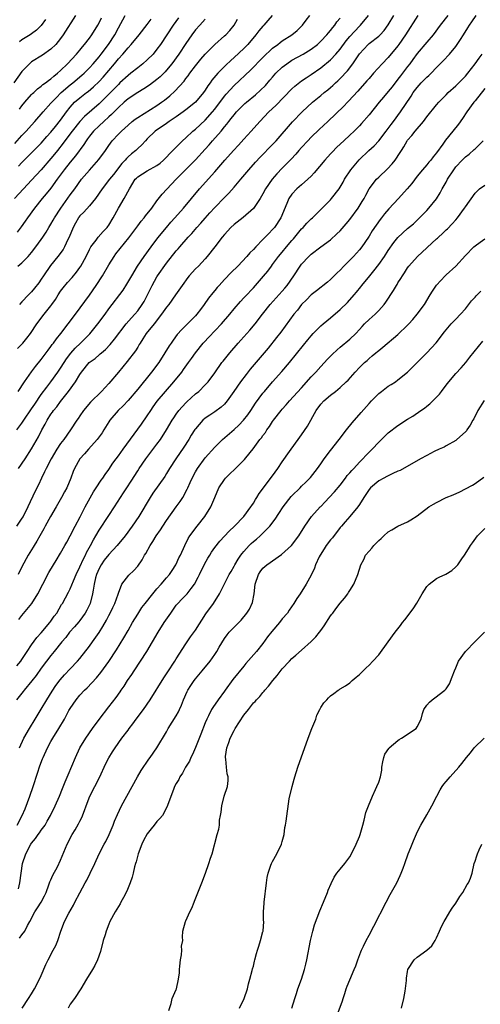
# Model space of a CAD drawing. Units: inches. Extents: x 2562000 to 2565000, y 1505040 to 1506000.
# Drawn here: x 2564221 to 2564316, y 1505186 to 1505390 of the extents above; entities that cross this region are included whole.
import ezdxf

# ---------------------------------------------------------------- set-up
doc = ezdxf.new("R2010")
doc.units = ezdxf.units.IN
doc.header["$MEASUREMENT"] = 0
doc.layers.add('LD25621503_2ft', color=83, linetype='Continuous')

msp = doc.modelspace()

# ---------------------------------------------------------------- linework, layer by layer
at = {"layer": 'LD25621503_2ft'}
for points, elevation in [([(2564232.12, 1505391), (2564229.55, 1505387), (2564229, 1505386.24), (2564228, 1505385), (2564227, 1505384.01), (2564225.23, 1505382.77), (2564223, 1505381.39), (2564222.53, 1505381), (2564221, 1505379.4), (2564219.3, 1505377)], 10770), ([(2564253.47, 1505390.53), (2564252.39, 1505389), (2564249.71, 1505385), (2564249, 1505383.99), (2564248.18, 1505383), (2564247, 1505381.78), (2564246.1, 1505381), (2564245, 1505380.16), (2564243.59, 1505379), (2564243, 1505378.56), (2564241.33, 1505377), (2564241, 1505376.71), (2564239.34, 1505375), (2564238.18, 1505373.82), (2564237, 1505372.69), (2564233.97, 1505370.03), (2564233, 1505368.97), (2564231.38, 1505367), (2564229.86, 1505365), (2564229.51, 1505364.49), (2564228.34, 1505363), (2564227.77, 1505362.23), (2564227, 1505361.3), (2564225, 1505358.96), (2564223, 1505356.8), (2564221.28, 1505355), (2564219.41, 1505353)], 10778), ([(2564219.53, 1505364.47), (2564221, 1505366.11), (2564221.87, 1505367), (2564223, 1505368.27), (2564223.68, 1505369), (2564225.39, 1505371), (2564227, 1505372.78), (2564227.18, 1505373), (2564228.06, 1505373.94), (2564229.15, 1505375), (2564231, 1505376.58), (2564231.54, 1505377), (2564233.41, 1505378.59), (2564233.87, 1505379), (2564234.43, 1505379.57), (2564235, 1505380.13), (2564235.79, 1505381), (2564237, 1505382.42), (2564237.45, 1505383), (2564238.93, 1505385), (2564240.23, 1505387), (2564241, 1505388.45), (2564242.43, 1505391)], 10774), ([(2564303.13, 1505391), (2564300.6, 1505387), (2564299.2, 1505385), (2564299, 1505384.73), (2564297, 1505382.31), (2564295.73, 1505381), (2564293.96, 1505379), (2564293, 1505377.95), (2564292.57, 1505377.43), (2564290.69, 1505375.31), (2564288.77, 1505373.23), (2564288.53, 1505373), (2564287.8, 1505372.2), (2564284.48, 1505369), (2564282.66, 1505367.34), (2564281, 1505365.75), (2564280.27, 1505365), (2564279, 1505363.62), (2564278.45, 1505363), (2564277.8, 1505362.2), (2564276.83, 1505361.17), (2564275, 1505359.33), (2564273.85, 1505358.15), (2564272.87, 1505357), (2564271.51, 1505355), (2564271, 1505353.99), (2564270.41, 1505353), (2564269.05, 1505350.95), (2564266.9, 1505349.1), (2564265, 1505347.61), (2564264.35, 1505347), (2564263, 1505345.54), (2564262.55, 1505345), (2564261, 1505342.99), (2564259.44, 1505341), (2564259, 1505340.5), (2564257.59, 1505339), (2564257, 1505338.4), (2564255.71, 1505337), (2564255.39, 1505336.61), (2564254.2, 1505335), (2564252.87, 1505333), (2564251.43, 1505331), (2564251, 1505330.49), (2564249.97, 1505329), (2564248.42, 1505327), (2564246.79, 1505325), (2564246.1, 1505323.9), (2564245.49, 1505323), (2564245.31, 1505322.69), (2564245, 1505322.2), (2564244.56, 1505321.44), (2564242.83, 1505319.17), (2564241, 1505316.97), (2564239, 1505314.6), (2564237.52, 1505313), (2564235.22, 1505310.78), (2564233.73, 1505309), (2564233, 1505307.93), (2564232.64, 1505307.36), (2564232.37, 1505307), (2564231.06, 1505305), (2564229.65, 1505303), (2564229, 1505302.15), (2564228.26, 1505301), (2564227.06, 1505299), (2564226, 1505297), (2564225.7, 1505296.3), (2564225.06, 1505295), (2564224.43, 1505293.57), (2564223.74, 1505292.26), (2564222.19, 1505289), (2564221.21, 1505287), (2564221, 1505286.66), (2564219.87, 1505285)], 10794), ([(2564219.91, 1505305), (2564221, 1505306.43), (2564221.37, 1505307), (2564223, 1505309.36), (2564223.64, 1505310.36), (2564225, 1505312.32), (2564226.13, 1505313.87), (2564227.01, 1505315), (2564228.45, 1505317), (2564229, 1505317.82), (2564229.74, 1505319), (2564230.24, 1505319.76), (2564231.1, 1505320.9), (2564232.04, 1505321.96), (2564233.13, 1505323), (2564235.05, 1505324.95), (2564236.75, 1505327), (2564238.23, 1505329), (2564239, 1505330.13), (2564241.99, 1505334.01), (2564242.77, 1505335.23), (2564243.76, 1505337), (2564244.98, 1505339), (2564246.35, 1505341), (2564247.77, 1505343), (2564249.16, 1505344.84), (2564250.95, 1505347), (2564251.91, 1505348.09), (2564252.74, 1505349), (2564254.53, 1505351), (2564257.85, 1505355), (2564261, 1505358.55), (2564263.08, 1505361), (2564264.86, 1505363), (2564265.9, 1505364.1), (2564267, 1505365.35), (2564268.52, 1505367), (2564270.32, 1505369), (2564272.24, 1505371), (2564273.67, 1505372.33), (2564277, 1505375.76), (2564277.64, 1505376.36), (2564279, 1505377.42), (2564279.93, 1505378.07), (2564281, 1505378.76), (2564283, 1505380.13), (2564285, 1505381.79), (2564286.12, 1505383), (2564287, 1505384.03), (2564288.27, 1505385.73), (2564289, 1505386.61), (2564291, 1505388.82), (2564291.2, 1505389), (2564292.91, 1505391)], 10790), ([(2564259, 1505390.21), (2564257.87, 1505389), (2564257, 1505388), (2564256.26, 1505387), (2564255, 1505385.19), (2564253.55, 1505383), (2564252.12, 1505381), (2564251, 1505379.62), (2564250.71, 1505379.29), (2564249.7, 1505378.3), (2564249, 1505377.7), (2564247.46, 1505376.54), (2564246.25, 1505375.75), (2564245, 1505375.04), (2564243, 1505373.69), (2564242.22, 1505373), (2564241, 1505371.88), (2564240.57, 1505371.43), (2564240.12, 1505371), (2564239.57, 1505370.43), (2564239, 1505369.94), (2564237.95, 1505369), (2564237, 1505368.12), (2564235.82, 1505367), (2564235, 1505365.98), (2564234.6, 1505365.4), (2564234.28, 1505365), (2564233.8, 1505364.2), (2564232.11, 1505361.89), (2564231, 1505360.57), (2564229.77, 1505359), (2564228.3, 1505357), (2564227, 1505355.19), (2564226.03, 1505353.97), (2564225.2, 1505353), (2564223.58, 1505351), (2564222.16, 1505349), (2564221.69, 1505348.31), (2564220.86, 1505347.14), (2564219.99, 1505346.01)], 10780), ([(2564220.08, 1505321.92), (2564221.14, 1505323), (2564221.98, 1505324.02), (2564222.73, 1505325), (2564224.07, 1505327), (2564225.57, 1505329), (2564227, 1505330.75), (2564227.19, 1505331), (2564227.94, 1505332.06), (2564228.5, 1505333), (2564229, 1505333.77), (2564229.52, 1505334.48), (2564230.43, 1505335.57), (2564231.38, 1505336.62), (2564232.3, 1505337.7), (2564233, 1505338.67), (2564233.21, 1505339), (2564234.28, 1505341), (2564235, 1505342.45), (2564235.31, 1505343), (2564236.36, 1505344.36), (2564236.83, 1505345), (2564237.83, 1505346.17), (2564238.65, 1505347), (2564238.81, 1505347.19), (2564239, 1505347.47), (2564239.92, 1505349), (2564241.01, 1505350.99), (2564242.21, 1505353), (2564243.31, 1505355), (2564244.51, 1505357), (2564244.74, 1505357.26), (2564245, 1505357.53), (2564247, 1505358.79), (2564249, 1505359.88), (2564249.64, 1505360.36), (2564250.37, 1505361), (2564251, 1505361.63), (2564251.65, 1505362.35), (2564252.32, 1505363), (2564252.64, 1505363.36), (2564254.31, 1505365), (2564255, 1505365.62), (2564256.46, 1505367), (2564257, 1505367.44), (2564259, 1505369.31), (2564260.52, 1505371), (2564261, 1505371.59), (2564263, 1505374.23), (2564263.35, 1505374.65), (2564265, 1505376.46), (2564268.38, 1505379.62), (2564271, 1505382.27), (2564273, 1505384.2), (2564274.05, 1505385), (2564274.57, 1505385.43), (2564275, 1505385.74), (2564277, 1505387), (2564278.09, 1505387.91), (2564279, 1505388.76), (2564279.23, 1505389), (2564279.97, 1505390.03), (2564280.7, 1505391)], 10786), ([(2564220.13, 1505339), (2564221, 1505339.68), (2564222.26, 1505341), (2564223, 1505341.84), (2564223.9, 1505343), (2564225, 1505344.51), (2564225.33, 1505345), (2564225.99, 1505346.01), (2564226.56, 1505347), (2564227, 1505347.7), (2564227.47, 1505348.53), (2564227.73, 1505349), (2564229.05, 1505351), (2564231, 1505353.77), (2564231.93, 1505355), (2564233.37, 1505357), (2564235, 1505358.93), (2564236.91, 1505361.09), (2564238.29, 1505363), (2564239, 1505364.02), (2564239.74, 1505365), (2564241, 1505366.35), (2564241.64, 1505367), (2564243, 1505368.24), (2564243.88, 1505369), (2564244.5, 1505369.5), (2564245, 1505369.86), (2564249, 1505372.32), (2564249.95, 1505373), (2564250.54, 1505373.46), (2564251.65, 1505374.35), (2564252.71, 1505375.29), (2564254.62, 1505377.38), (2564255, 1505377.9), (2564255.5, 1505378.5), (2564255.84, 1505379), (2564257, 1505380.56), (2564258.09, 1505381.91), (2564259, 1505382.99), (2564261, 1505385), (2564263, 1505386.76), (2564263.26, 1505387), (2564264.1, 1505387.9), (2564265, 1505389), (2564265.73, 1505390.27)], 10782), ([(2564309.34, 1505391), (2564307.75, 1505389), (2564306.31, 1505387), (2564305, 1505385.49), (2564303, 1505383.09), (2564302.12, 1505381.88), (2564301.46, 1505381), (2564301, 1505380.42), (2564299.51, 1505378.49), (2564299, 1505377.79), (2564297.79, 1505376.21), (2564297, 1505375.2), (2564295.97, 1505374.03), (2564295.09, 1505373), (2564293, 1505370.37), (2564291.44, 1505368.56), (2564291, 1505368.09), (2564289.91, 1505367), (2564289, 1505366.14), (2564287.74, 1505365), (2564286.33, 1505363.67), (2564285.34, 1505362.66), (2564285, 1505362.27), (2564283.81, 1505361), (2564281.64, 1505358.36), (2564281, 1505357.69), (2564280.3, 1505357), (2564279, 1505355.84), (2564277.99, 1505355), (2564277, 1505353.92), (2564276.39, 1505353), (2564275.98, 1505351.98), (2564274.68, 1505349), (2564273.37, 1505347), (2564273, 1505346.56), (2564272.22, 1505345.78), (2564271, 1505344.48), (2564269.49, 1505343), (2564269, 1505342.46), (2564268.25, 1505341.75), (2564267.62, 1505341), (2564265.75, 1505339), (2564264.37, 1505337.63), (2564263, 1505336.2), (2564261.89, 1505335), (2564261.48, 1505334.52), (2564261, 1505333.93), (2564260.56, 1505333.44), (2564259.69, 1505332.31), (2564258.78, 1505331), (2564258.01, 1505329.99), (2564257.29, 1505329), (2564257, 1505328.67), (2564255.36, 1505327), (2564254.17, 1505325.83), (2564253.22, 1505324.78), (2564252.37, 1505323.63), (2564251.94, 1505323), (2564251.55, 1505322.45), (2564250.66, 1505321), (2564249.36, 1505319), (2564247.88, 1505317), (2564245, 1505313.45), (2564243, 1505311.09), (2564242.01, 1505309.99), (2564240.96, 1505309), (2564239.2, 1505307), (2564239, 1505306.69), (2564237.98, 1505305), (2564237.6, 1505304.4), (2564236.6, 1505303), (2564234.82, 1505301), (2564233.97, 1505300.03), (2564233.01, 1505299), (2564231.9, 1505297), (2564231.63, 1505296.37), (2564231.14, 1505295), (2564230.27, 1505293), (2564229.82, 1505292.18), (2564229.2, 1505291), (2564228.08, 1505289), (2564226.93, 1505287), (2564225.84, 1505285), (2564225.55, 1505284.45), (2564224.71, 1505283), (2564224.1, 1505281.9), (2564223.51, 1505281), (2564223.33, 1505280.67), (2564222.31, 1505279), (2564221, 1505276.61), (2564220.19, 1505275)], 10796), ([(2564220.19, 1505313), (2564221.5, 1505315), (2564223, 1505317.04), (2564223.82, 1505318.18), (2564225, 1505319.6), (2564226.43, 1505321.57), (2564227, 1505322.29), (2564227.29, 1505322.71), (2564227.54, 1505323), (2564228.13, 1505323.87), (2564229.08, 1505325), (2564230.6, 1505327), (2564232.11, 1505329), (2564235, 1505332.93), (2564236.42, 1505335), (2564237.72, 1505337), (2564239, 1505339.26), (2564240.09, 1505341), (2564240.49, 1505341.51), (2564243.17, 1505344.83), (2564245, 1505347.38), (2564245.7, 1505348.3), (2564246.32, 1505349), (2564246.61, 1505349.39), (2564247.91, 1505351), (2564249, 1505352.55), (2564250.05, 1505353.95), (2564252.98, 1505357), (2564254.94, 1505359), (2564255.98, 1505360.02), (2564257, 1505361.06), (2564259, 1505363.26), (2564259.83, 1505364.17), (2564260.54, 1505365), (2564262.31, 1505367), (2564263, 1505367.86), (2564263.53, 1505368.47), (2564263.91, 1505369), (2564264.41, 1505369.59), (2564265, 1505370.4), (2564265.52, 1505371), (2564267, 1505372.5), (2564267.26, 1505372.74), (2564267.56, 1505373), (2564269.44, 1505374.56), (2564270.51, 1505375.49), (2564271.51, 1505376.49), (2564272.44, 1505377.56), (2564273, 1505378.22), (2564273.68, 1505379), (2564275, 1505380.27), (2564275.93, 1505381), (2564277, 1505381.7), (2564279.36, 1505383), (2564281, 1505384), (2564282.29, 1505385), (2564283, 1505385.67), (2564284.25, 1505387), (2564284.58, 1505387.42), (2564285, 1505387.89), (2564285.46, 1505388.54), (2564285.9, 1505389), (2564286.34, 1505389.66), (2564287, 1505390.48)], 10788), ([(2564220.29, 1505297), (2564221.66, 1505299), (2564223, 1505301.09), (2564224.41, 1505303.59), (2564225.1, 1505305), (2564225.78, 1505306.22), (2564226.19, 1505307), (2564227, 1505308.27), (2564227.32, 1505308.68), (2564227.53, 1505309), (2564228.2, 1505309.8), (2564229, 1505310.88), (2564230.64, 1505313), (2564232.1, 1505315), (2564233, 1505316.49), (2564233.36, 1505317), (2564234.97, 1505319), (2564236.15, 1505319.85), (2564237, 1505320.57), (2564237.24, 1505320.76), (2564237.49, 1505321), (2564238.31, 1505321.69), (2564239.27, 1505322.73), (2564240.18, 1505323.82), (2564242.58, 1505327), (2564243.71, 1505328.29), (2564244.39, 1505329), (2564245, 1505329.71), (2564245.95, 1505331), (2564246.33, 1505331.67), (2564247.02, 1505333), (2564247.98, 1505335), (2564249, 1505336.79), (2564249.14, 1505337), (2564251, 1505339.58), (2564253, 1505342.14), (2564253.41, 1505342.6), (2564253.74, 1505343), (2564255.45, 1505345), (2564256.21, 1505345.79), (2564257.24, 1505347), (2564258.1, 1505347.9), (2564259, 1505348.95), (2564259.98, 1505350.02), (2564261, 1505351.17), (2564263, 1505353.25), (2564263.89, 1505354.11), (2564265, 1505355.36), (2564266.4, 1505357), (2564268.07, 1505359), (2564269.44, 1505360.56), (2564270.4, 1505361.6), (2564273, 1505364.26), (2564273.7, 1505365), (2564277.09, 1505368.91), (2564279.13, 1505371), (2564281.26, 1505373), (2564283, 1505374.41), (2564283.69, 1505375), (2564284.42, 1505375.58), (2564285, 1505376.07), (2564285.5, 1505376.5), (2564286.02, 1505377), (2564286.54, 1505377.46), (2564287, 1505377.91), (2564288.5, 1505379.5), (2564289.63, 1505381), (2564291, 1505383.05), (2564292.82, 1505385), (2564293, 1505385.16), (2564295, 1505386.73), (2564295.28, 1505387), (2564296.12, 1505387.88), (2564296.97, 1505389.03), (2564298.12, 1505391)], 10792), ([(2564220.29, 1505359.71), (2564221, 1505360.51), (2564221.47, 1505361), (2564224.23, 1505363.77), (2564225, 1505364.52), (2564226.14, 1505365.86), (2564227, 1505366.78), (2564227.97, 1505367.97), (2564229, 1505369.26), (2564230.25, 1505371), (2564231, 1505371.99), (2564231.91, 1505373), (2564233, 1505373.93), (2564234.37, 1505375), (2564234.74, 1505375.26), (2564235.82, 1505376.18), (2564237, 1505377.33), (2564237.81, 1505378.19), (2564240.18, 1505381), (2564241, 1505382.03), (2564241.9, 1505383), (2564243, 1505384.32), (2564243.67, 1505385), (2564245.33, 1505387), (2564247, 1505389.15), (2564247.78, 1505390.22)], 10776), ([(2564220.36, 1505265.64), (2564221, 1505266.51), (2564223.07, 1505269), (2564224.31, 1505271), (2564225.3, 1505273), (2564226.6, 1505275.4), (2564227.56, 1505277), (2564228.09, 1505277.91), (2564229, 1505279.42), (2564229.89, 1505281), (2564230.27, 1505281.73), (2564231, 1505283), (2564232, 1505285), (2564233.04, 1505286.96), (2564234.13, 1505289), (2564235.86, 1505292.14), (2564236.39, 1505293), (2564237.42, 1505294.58), (2564237.74, 1505295), (2564238.24, 1505295.76), (2564239, 1505296.8), (2564239.88, 1505298.12), (2564240.51, 1505299), (2564241, 1505299.61), (2564242, 1505301), (2564245.82, 1505306.18), (2564247, 1505307.89), (2564247.7, 1505309), (2564248.22, 1505309.78), (2564249.04, 1505310.96), (2564250.74, 1505313), (2564252.53, 1505315), (2564254.13, 1505317), (2564254.5, 1505317.5), (2564255.55, 1505319), (2564256.16, 1505319.84), (2564256.98, 1505321.02), (2564258.62, 1505323), (2564258.8, 1505323.2), (2564259.79, 1505324.21), (2564262.38, 1505327), (2564264.09, 1505329), (2564265, 1505330.11), (2564266.33, 1505331.67), (2564267, 1505332.38), (2564267.29, 1505332.71), (2564269, 1505334.49), (2564271.13, 1505336.87), (2564272.03, 1505337.97), (2564272.76, 1505339), (2564273, 1505339.3), (2564274.24, 1505341), (2564275, 1505341.9), (2564275.89, 1505343), (2564277, 1505344.3), (2564277.33, 1505344.67), (2564279, 1505346.7), (2564279.31, 1505347), (2564280.11, 1505347.89), (2564281, 1505348.78), (2564281.26, 1505349), (2564282.13, 1505349.87), (2564283.3, 1505351), (2564285, 1505352.75), (2564285.23, 1505353), (2564286.78, 1505355), (2564287, 1505355.34), (2564287.61, 1505356.39), (2564287.94, 1505357), (2564289.2, 1505359), (2564290.94, 1505361.06), (2564292.99, 1505363), (2564294.04, 1505363.96), (2564295.01, 1505364.99), (2564296.58, 1505367), (2564297, 1505367.57), (2564297.59, 1505368.41), (2564298.06, 1505369), (2564299.53, 1505371), (2564301.73, 1505374.27), (2564302.19, 1505375), (2564303, 1505376.07), (2564303.84, 1505377), (2564305, 1505378.2), (2564305.43, 1505378.57), (2564305.87, 1505379), (2564307, 1505380.24), (2564308.41, 1505381.59), (2564309.7, 1505383), (2564311, 1505384.55), (2564312, 1505386), (2564312.58, 1505387), (2564313.53, 1505388.47), (2564313.83, 1505389), (2564314.32, 1505389.68), (2564315.21, 1505391)], 10798), ([(2564220.47, 1505371.53), (2564221, 1505372.24), (2564221.61, 1505373), (2564223, 1505374.58), (2564223.2, 1505374.8), (2564223.45, 1505375), (2564224.23, 1505375.77), (2564225, 1505376.33), (2564225.35, 1505376.65), (2564225.89, 1505377), (2564226.49, 1505377.51), (2564227, 1505377.84), (2564227.58, 1505378.42), (2564228.36, 1505379), (2564229, 1505379.57), (2564230.44, 1505381), (2564232.32, 1505383), (2564233, 1505383.81), (2564233.52, 1505384.48), (2564233.99, 1505385), (2564235, 1505386.32), (2564235.49, 1505387), (2564236.74, 1505389), (2564237, 1505389.46), (2564237.5, 1505390.5)], 10772), ([(2564272.91, 1505391), (2564272.01, 1505389.99), (2564271.19, 1505389), (2564271, 1505388.81), (2564270.16, 1505387.84), (2564269.53, 1505387), (2564267.83, 1505385), (2564267, 1505384.15), (2564265, 1505382.28), (2564264.31, 1505381.69), (2564263.29, 1505380.71), (2564261.61, 1505379), (2564260.41, 1505377.59), (2564260.02, 1505377), (2564259.58, 1505376.42), (2564259, 1505375.47), (2564258.67, 1505375), (2564257, 1505373), (2564255, 1505371.41), (2564254.44, 1505371), (2564253, 1505369.98), (2564251.56, 1505369), (2564251, 1505368.59), (2564248.66, 1505367), (2564247, 1505365.41), (2564246.59, 1505365), (2564245.84, 1505364.16), (2564245, 1505363.42), (2564244.59, 1505363), (2564243.71, 1505362.29), (2564243, 1505361.66), (2564242.67, 1505361.33), (2564242.42, 1505361), (2564241.72, 1505360.28), (2564239.98, 1505358.02), (2564239.16, 1505357), (2564237.61, 1505355), (2564236.22, 1505353), (2564235, 1505351.53), (2564233.8, 1505350.2), (2564233, 1505349.41), (2564232.82, 1505349.18), (2564232.69, 1505349), (2564232.08, 1505347.92), (2564231.59, 1505347), (2564230.78, 1505345), (2564230.54, 1505344.54), (2564229.82, 1505343), (2564229.53, 1505342.47), (2564228.44, 1505341), (2564226.9, 1505339.1), (2564225.44, 1505337), (2564225, 1505336.31), (2564224.46, 1505335.54), (2564223.6, 1505334.4), (2564223, 1505333.67), (2564222.66, 1505333.34), (2564222.36, 1505333), (2564221, 1505331.57), (2564220.48, 1505331)], 10784), ([(2564225.86, 1505390.14), (2564225, 1505388.95), (2564224.03, 1505387.97), (2564223, 1505387.21), (2564222.7, 1505387), (2564221, 1505385.96), (2564220.48, 1505385.52)], 10768), ([(2564219.96, 1505256.04), (2564220.78, 1505257), (2564221, 1505257.32), (2564222.09, 1505259), (2564223, 1505260.37), (2564224.1, 1505261.9), (2564225, 1505262.87), (2564226.78, 1505265), (2564227, 1505265.29), (2564227.69, 1505266.31), (2564228.21, 1505267), (2564229.23, 1505268.77), (2564229.38, 1505269), (2564230.65, 1505271.35), (2564231, 1505272.05), (2564231.67, 1505273.67), (2564232.24, 1505275), (2564233, 1505276.56), (2564233.74, 1505278.26), (2564234.15, 1505279), (2564234.41, 1505279.59), (2564235.21, 1505281), (2564235.82, 1505282.18), (2564236.31, 1505283), (2564237, 1505284.2), (2564239, 1505287.25), (2564240.18, 1505289), (2564241.46, 1505291), (2564242.08, 1505291.92), (2564242.75, 1505293), (2564243.64, 1505294.36), (2564245, 1505296.52), (2564245.32, 1505297), (2564246.7, 1505299), (2564249, 1505302.01), (2564249.71, 1505303), (2564250.99, 1505305), (2564252.16, 1505307), (2564252.48, 1505307.52), (2564253, 1505308.28), (2564253.52, 1505309), (2564255, 1505310.63), (2564255.18, 1505310.82), (2564257, 1505312.45), (2564257.66, 1505313), (2564259, 1505314.33), (2564259.62, 1505315), (2564261, 1505316.85), (2564262.49, 1505319), (2564262.71, 1505319.29), (2564264.09, 1505321), (2564265.85, 1505323), (2564266.4, 1505323.6), (2564268.3, 1505325.7), (2564269.38, 1505327), (2564270.91, 1505329), (2564272.5, 1505331), (2564275, 1505333.79), (2564275.56, 1505334.44), (2564276, 1505335), (2564277.39, 1505337), (2564278.74, 1505339), (2564279, 1505339.36), (2564280.5, 1505341), (2564281, 1505341.5), (2564283, 1505343), (2564285, 1505344.46), (2564286.33, 1505345.67), (2564287, 1505346.33), (2564288.25, 1505347.75), (2564289, 1505348.64), (2564290.73, 1505351), (2564291.6, 1505352.4), (2564291.96, 1505353), (2564292.32, 1505353.68), (2564293.06, 1505355), (2564294.57, 1505357), (2564295, 1505357.47), (2564296.81, 1505359.19), (2564297.78, 1505360.22), (2564298.39, 1505361), (2564299.46, 1505362.54), (2564299.73, 1505363), (2564300.24, 1505363.76), (2564300.91, 1505365), (2564301, 1505365.12), (2564301.89, 1505366.11), (2564302.55, 1505367), (2564304.28, 1505369), (2564305, 1505369.97), (2564307, 1505372.46), (2564307.47, 1505373), (2564309, 1505374.55), (2564309.43, 1505375), (2564311, 1505376.41), (2564311.62, 1505377), (2564313, 1505378.39), (2564313.52, 1505379), (2564315.05, 1505381), (2564315.85, 1505382.15), (2564316.49, 1505383)], 10800), ([(2564317, 1505375.82), (2564315, 1505373.32), (2564314.72, 1505373), (2564313.29, 1505371), (2564312.4, 1505369.6), (2564311.55, 1505368.45), (2564310.36, 1505367), (2564308.87, 1505365.13), (2564308.29, 1505364.29), (2564307, 1505362.47), (2564306.33, 1505361.67), (2564305.82, 1505361), (2564305.43, 1505360.57), (2564305, 1505360.02), (2564304.11, 1505359), (2564303, 1505357.64), (2564301.86, 1505356.14), (2564300.94, 1505355), (2564299.1, 1505353), (2564297.11, 1505350.89), (2564296.19, 1505349.81), (2564295.6, 1505349), (2564295.32, 1505348.68), (2564294.48, 1505347.52), (2564293.68, 1505346.32), (2564293, 1505345.22), (2564292.11, 1505343.89), (2564291.5, 1505343), (2564291, 1505342.36), (2564289.76, 1505341), (2564289, 1505340.21), (2564287.78, 1505339), (2564287, 1505338.16), (2564286.41, 1505337.59), (2564285, 1505336.18), (2564284.35, 1505335.65), (2564282.11, 1505333.89), (2564281, 1505333.03), (2564280, 1505332), (2564279, 1505331.03), (2564278.13, 1505329.87), (2564277.41, 1505329), (2564274.69, 1505325.31), (2564273.83, 1505324.17), (2564272.04, 1505321.96), (2564268.37, 1505317.63), (2564267.48, 1505316.52), (2564266.33, 1505315), (2564264.98, 1505313), (2564263.55, 1505311), (2564263, 1505310.37), (2564262.3, 1505309.7), (2564261, 1505308.76), (2564259.95, 1505308.05), (2564259, 1505307.4), (2564258.54, 1505307), (2564257, 1505305.25), (2564256.89, 1505305.11), (2564256.12, 1505303.88), (2564255.6, 1505303), (2564254.58, 1505301.42), (2564252.94, 1505299), (2564251.63, 1505297), (2564251, 1505295.92), (2564250.64, 1505295.36), (2564248.16, 1505291.84), (2564247.6, 1505291), (2564245.22, 1505287), (2564243.87, 1505285), (2564242.4, 1505283), (2564240.76, 1505281), (2564239, 1505279.15), (2564238.06, 1505277.94), (2564237.4, 1505277), (2564237, 1505276.24), (2564236.47, 1505275), (2564236.27, 1505274.27), (2564235.98, 1505273), (2564235.75, 1505271.75), (2564235.65, 1505271), (2564235.11, 1505269), (2564234.43, 1505267.57), (2564234.12, 1505267), (2564233, 1505265.41), (2564232.82, 1505265.18), (2564231.9, 1505264.1), (2564230.88, 1505263), (2564230.06, 1505261.94), (2564229.26, 1505261), (2564227.7, 1505259), (2564227, 1505258.18), (2564226.08, 1505257), (2564225, 1505255.57), (2564223.95, 1505254.05), (2564223.06, 1505252.94), (2564221.45, 1505251), (2564221.26, 1505250.74), (2564219.87, 1505249)], 10802), ([(2564220.47, 1505239), (2564221.4, 1505241), (2564222.53, 1505243), (2564223.74, 1505245), (2564225, 1505247.02), (2564226.16, 1505249), (2564227.25, 1505250.75), (2564228.05, 1505251.95), (2564228.9, 1505253.1), (2564229.83, 1505254.17), (2564231, 1505255.39), (2564232.52, 1505257), (2564233, 1505257.59), (2564235, 1505260.14), (2564235.64, 1505261), (2564237.02, 1505262.98), (2564237.79, 1505264.21), (2564238.5, 1505265.5), (2564239, 1505266.5), (2564239.28, 1505267), (2564239.83, 1505268.17), (2564240.24, 1505269), (2564240.94, 1505270.94), (2564241, 1505271.15), (2564241.74, 1505273), (2564243.14, 1505274.86), (2564244.17, 1505275.83), (2564245, 1505276.75), (2564245.94, 1505278.06), (2564246.45, 1505279), (2564246.68, 1505279.32), (2564247.58, 1505281), (2564248.16, 1505281.84), (2564248.84, 1505283), (2564249.74, 1505284.26), (2564250.2, 1505285), (2564251, 1505286.18), (2564253, 1505289.02), (2564253.84, 1505290.16), (2564254.34, 1505291), (2564255.27, 1505292.73), (2564255.38, 1505293), (2564255.9, 1505294.1), (2564256.29, 1505295), (2564257, 1505296.31), (2564257.4, 1505297), (2564259, 1505299.19), (2564261, 1505301.41), (2564262.57, 1505303), (2564265, 1505305.1), (2564266.01, 1505305.99), (2564266.99, 1505307.01), (2564267.86, 1505308.14), (2564268.45, 1505309), (2564269.46, 1505310.54), (2564271, 1505312.65), (2564271.28, 1505313), (2564273, 1505315), (2564274.89, 1505317.11), (2564276.51, 1505319), (2564279.39, 1505322.61), (2564280.29, 1505323.71), (2564281, 1505324.54), (2564281.43, 1505325), (2564283, 1505326.59), (2564283.47, 1505327), (2564285, 1505328.27), (2564287, 1505329.99), (2564288.53, 1505331.47), (2564289.92, 1505333), (2564290.41, 1505333.59), (2564291.3, 1505334.7), (2564291.51, 1505335), (2564293.14, 1505337), (2564293.99, 1505338.01), (2564295, 1505339.3), (2564296.23, 1505341), (2564297, 1505342.22), (2564298.14, 1505343.86), (2564299, 1505344.95), (2564301, 1505346.78), (2564302.21, 1505347.79), (2564303.47, 1505349), (2564305, 1505350.53), (2564305.44, 1505351), (2564307.03, 1505352.97), (2564307.79, 1505354.21), (2564308.19, 1505355), (2564309, 1505356.42), (2564309.31, 1505357), (2564310.58, 1505359), (2564311, 1505359.58), (2564312.3, 1505361), (2564313, 1505361.7), (2564313.75, 1505362.25), (2564314.83, 1505363.17), (2564315, 1505363.35), (2564315.87, 1505364.13), (2564316.66, 1505365)], 10804), ([(2564219.98, 1505223), (2564221.04, 1505225), (2564221.63, 1505226.37), (2564222.66, 1505229), (2564223.35, 1505231), (2564224.22, 1505233.78), (2564224.71, 1505235.29), (2564225.26, 1505236.74), (2564225.36, 1505237), (2564226.28, 1505239), (2564227, 1505240.34), (2564227.38, 1505241), (2564228.64, 1505243), (2564229.85, 1505245), (2564230.74, 1505246.74), (2564231, 1505247.21), (2564232.22, 1505249), (2564233, 1505249.93), (2564234, 1505251), (2564234.52, 1505251.48), (2564236.46, 1505253.54), (2564237.35, 1505254.65), (2564239.04, 1505256.96), (2564240.64, 1505259.36), (2564242.15, 1505261.85), (2564243, 1505263.36), (2564243.95, 1505265), (2564245, 1505266.75), (2564245.89, 1505268.11), (2564246.54, 1505269), (2564248.13, 1505271), (2564249, 1505272.01), (2564249.89, 1505273), (2564251, 1505274.31), (2564251.61, 1505275), (2564252.17, 1505275.83), (2564252.92, 1505277), (2564253, 1505277.15), (2564253.57, 1505278.43), (2564253.87, 1505279), (2564254.75, 1505281), (2564255.51, 1505282.49), (2564255.83, 1505283), (2564257.34, 1505285), (2564258.95, 1505287), (2564260.19, 1505289), (2564261, 1505290.98), (2564261.87, 1505293), (2564263, 1505294.74), (2564263.2, 1505295), (2564264.15, 1505295.85), (2564265.16, 1505296.84), (2564267.15, 1505298.85), (2564268.31, 1505300.31), (2564268.93, 1505301.07), (2564270.37, 1505303), (2564270.67, 1505303.33), (2564271, 1505303.81), (2564271.51, 1505304.49), (2564271.81, 1505305), (2564272.32, 1505305.68), (2564273, 1505306.72), (2564273.2, 1505307), (2564274.76, 1505309), (2564275, 1505309.29), (2564275.82, 1505310.18), (2564276.53, 1505311), (2564279, 1505313.73), (2564281, 1505315.98), (2564281.97, 1505317), (2564283, 1505318.18), (2564284.35, 1505319.65), (2564285.33, 1505320.67), (2564286.36, 1505321.64), (2564287, 1505322.15), (2564289, 1505323.81), (2564290.23, 1505325), (2564291, 1505325.83), (2564291.55, 1505326.45), (2564292.09, 1505327), (2564293, 1505327.9), (2564294.26, 1505329), (2564295, 1505329.76), (2564296.16, 1505331), (2564296.52, 1505331.48), (2564298.09, 1505333.91), (2564298.69, 1505335), (2564298.82, 1505335.18), (2564299, 1505335.49), (2564299.6, 1505336.4), (2564299.93, 1505337), (2564300.38, 1505337.62), (2564301, 1505338.6), (2564301.28, 1505339), (2564303.05, 1505341), (2564307, 1505344.65), (2564307.2, 1505344.8), (2564307.39, 1505345), (2564308.24, 1505345.76), (2564309, 1505346.5), (2564309.27, 1505346.73), (2564310.26, 1505347.74), (2564311, 1505348.62), (2564311.36, 1505349), (2564312.82, 1505351), (2564313, 1505351.32), (2564315, 1505354.16), (2564315.92, 1505355), (2564317, 1505355.8)], 10806), ([(2564220.27, 1505209.74), (2564220.57, 1505211), (2564220.81, 1505213), (2564221.11, 1505215), (2564221.77, 1505217), (2564222.83, 1505219), (2564223, 1505219.26), (2564223.81, 1505220.19), (2564224.37, 1505221), (2564224.64, 1505221.36), (2564225, 1505221.9), (2564225.79, 1505223), (2564226.23, 1505223.77), (2564226.9, 1505225), (2564227.88, 1505227), (2564228.77, 1505229), (2564229.4, 1505230.6), (2564229.99, 1505231.99), (2564230.57, 1505233.43), (2564232.07, 1505237), (2564233.02, 1505239), (2564234.22, 1505241), (2564235.62, 1505243), (2564237, 1505244.91), (2564239, 1505247.55), (2564240.52, 1505249.48), (2564241.34, 1505250.66), (2564241.56, 1505251), (2564242.17, 1505251.83), (2564242.91, 1505253), (2564243.77, 1505254.23), (2564244.26, 1505255), (2564245.6, 1505257), (2564246.9, 1505259), (2564248.09, 1505261), (2564249.25, 1505263), (2564250.53, 1505265), (2564251.85, 1505267), (2564253, 1505268.6), (2564253.32, 1505269), (2564254.16, 1505269.84), (2564255, 1505270.71), (2564255.25, 1505271), (2564256.07, 1505272.07), (2564256.81, 1505273), (2564257.58, 1505274.42), (2564257.83, 1505275), (2564258.86, 1505277.14), (2564259.59, 1505278.41), (2564259.97, 1505279), (2564260.35, 1505279.65), (2564261, 1505280.57), (2564262.07, 1505281.93), (2564263.99, 1505284.01), (2564265.06, 1505285), (2564267.04, 1505287), (2564268.51, 1505289), (2564268.69, 1505289.31), (2564269, 1505289.79), (2564269.44, 1505290.56), (2564269.74, 1505291), (2564270.22, 1505291.78), (2564273, 1505295.47), (2564274.08, 1505297), (2564275, 1505298.36), (2564276.52, 1505300.52), (2564277.72, 1505302.28), (2564278.28, 1505303), (2564279, 1505303.99), (2564280.23, 1505305.77), (2564282.04, 1505309), (2564283, 1505310.35), (2564283.61, 1505311), (2564285, 1505312.22), (2564286.04, 1505313), (2564287, 1505313.78), (2564288.29, 1505315), (2564288.65, 1505315.35), (2564290.11, 1505317), (2564291, 1505317.95), (2564292.07, 1505319), (2564292.58, 1505319.42), (2564293, 1505319.83), (2564293.66, 1505320.34), (2564294.4, 1505321), (2564294.74, 1505321.26), (2564295, 1505321.5), (2564295.85, 1505322.15), (2564299, 1505324.77), (2564301, 1505326.71), (2564301.29, 1505327), (2564302.1, 1505327.9), (2564303.01, 1505329), (2564304.48, 1505331), (2564305.71, 1505333), (2564306.19, 1505333.81), (2564307, 1505335.07), (2564308.81, 1505337), (2564309, 1505337.2), (2564311, 1505339), (2564313, 1505341.2), (2564314.75, 1505343), (2564315, 1505343.21), (2564316.06, 1505343.94), (2564317, 1505344.64)], 10808), ([(2564220.48, 1505199.52), (2564221, 1505200.19), (2564221.6, 1505201), (2564222.13, 1505202.13), (2564222.62, 1505203), (2564223.67, 1505205), (2564224.2, 1505205.8), (2564224.95, 1505207), (2564225.67, 1505208.33), (2564226, 1505209), (2564226.6, 1505210.6), (2564226.8, 1505211.2), (2564227, 1505211.63), (2564227.41, 1505212.59), (2564228.34, 1505214.34), (2564229, 1505215.68), (2564230.37, 1505219), (2564231.38, 1505221), (2564232, 1505222), (2564232.74, 1505223.26), (2564233, 1505223.8), (2564233.42, 1505224.58), (2564233.99, 1505226.01), (2564234.31, 1505227), (2564235.08, 1505229), (2564236.14, 1505231), (2564237.13, 1505233), (2564238.34, 1505235.66), (2564239, 1505236.96), (2564239.79, 1505238.21), (2564240.3, 1505239), (2564241.73, 1505241), (2564243, 1505242.68), (2564243.22, 1505243), (2564244, 1505244), (2564244.72, 1505245), (2564246.22, 1505247), (2564247.59, 1505249), (2564250.44, 1505253.56), (2564251, 1505254.4), (2564251.23, 1505254.77), (2564252.68, 1505257), (2564253, 1505257.51), (2564255, 1505260.63), (2564255.97, 1505262.03), (2564257, 1505263.47), (2564259.16, 1505266.84), (2564260.7, 1505269), (2564262.01, 1505271), (2564263.98, 1505275), (2564264.37, 1505275.63), (2564265, 1505276.72), (2564265.14, 1505277), (2564265.85, 1505278.15), (2564266.4, 1505279), (2564266.66, 1505279.34), (2564267, 1505279.73), (2564268.12, 1505281), (2564268.56, 1505281.44), (2564269, 1505281.84), (2564269.65, 1505282.35), (2564270.38, 1505283), (2564271, 1505283.58), (2564272.42, 1505285), (2564273.54, 1505286.46), (2564274.32, 1505287.68), (2564275.2, 1505289), (2564276.84, 1505291.16), (2564277, 1505291.34), (2564278.71, 1505293), (2564279, 1505293.32), (2564279.86, 1505294.14), (2564280.86, 1505295.14), (2564282.3, 1505297), (2564283, 1505297.98), (2564283.69, 1505299), (2564285, 1505300.73), (2564286.8, 1505303), (2564288.3, 1505305), (2564289.5, 1505306.5), (2564291.4, 1505308.6), (2564293, 1505310.45), (2564293.5, 1505311), (2564295, 1505312.55), (2564295.57, 1505313), (2564297, 1505314.05), (2564297.59, 1505314.41), (2564298.47, 1505315), (2564299, 1505315.37), (2564300.99, 1505317), (2564305, 1505320.99), (2564305.99, 1505322.01), (2564306.93, 1505323.07), (2564308.66, 1505325.34), (2564309, 1505325.77), (2564310.05, 1505327), (2564311, 1505327.99), (2564311.99, 1505329), (2564313, 1505330.12), (2564314.25, 1505331.75), (2564315, 1505332.56), (2564315.2, 1505332.8), (2564316.18, 1505333.82)], 10810), ([(2564221.03, 1505185), (2564222.33, 1505187), (2564223, 1505187.98), (2564223.6, 1505189), (2564224.65, 1505191), (2564225, 1505191.77), (2564225.96, 1505194.04), (2564226.4, 1505195), (2564227.48, 1505197), (2564227.99, 1505198.01), (2564228.41, 1505199), (2564229.03, 1505201), (2564229.79, 1505203), (2564230.7, 1505204.7), (2564231.66, 1505206.34), (2564231.98, 1505207), (2564233, 1505208.94), (2564234.13, 1505211), (2564234.42, 1505211.58), (2564235.12, 1505213), (2564236.08, 1505215), (2564236.99, 1505217), (2564238.05, 1505219), (2564238.4, 1505219.6), (2564239.11, 1505221), (2564239.93, 1505223), (2564240.22, 1505223.78), (2564240.79, 1505225.21), (2564241.66, 1505227), (2564242.77, 1505229), (2564243.83, 1505231), (2564244.94, 1505233), (2564245.72, 1505234.28), (2564247.32, 1505236.68), (2564247.56, 1505237), (2564248.97, 1505239.03), (2564251, 1505242.37), (2564251.35, 1505243), (2564253, 1505245.63), (2564253.48, 1505246.52), (2564253.7, 1505247), (2564254.1, 1505247.9), (2564254.52, 1505249), (2564255.28, 1505250.72), (2564255.42, 1505251), (2564256.02, 1505251.98), (2564256.74, 1505253), (2564257, 1505253.34), (2564258.4, 1505255), (2564260.02, 1505257), (2564261, 1505258.39), (2564261.41, 1505259), (2564261.94, 1505259.94), (2564263, 1505261.72), (2564263.55, 1505262.45), (2564264.01, 1505263), (2564265, 1505264.07), (2564265.48, 1505264.52), (2564266.47, 1505265.53), (2564267.68, 1505267), (2564268.2, 1505267.8), (2564268.83, 1505269.17), (2564269.18, 1505271), (2564269.41, 1505273), (2564270.08, 1505275), (2564270.44, 1505275.56), (2564271, 1505276.31), (2564271.38, 1505276.62), (2564271.79, 1505277), (2564272.51, 1505277.49), (2564273, 1505277.86), (2564274.87, 1505279.13), (2564276.94, 1505281), (2564278.45, 1505283), (2564279.67, 1505285), (2564281.07, 1505287), (2564282.89, 1505289), (2564283, 1505289.1), (2564283.92, 1505290.08), (2564284.76, 1505291), (2564285.85, 1505292.15), (2564287, 1505293.56), (2564288.14, 1505295), (2564288.49, 1505295.51), (2564289, 1505296.07), (2564289.42, 1505296.58), (2564289.82, 1505297), (2564291, 1505298.32), (2564291.72, 1505299), (2564292.33, 1505299.67), (2564293, 1505300.36), (2564293.67, 1505301), (2564295, 1505302.47), (2564296.28, 1505303.72), (2564297, 1505304.38), (2564299, 1505305.9), (2564301, 1505307.2), (2564302.12, 1505307.88), (2564303.72, 1505309), (2564304.48, 1505309.52), (2564305, 1505309.95), (2564305.59, 1505310.41), (2564307, 1505311.77), (2564307.61, 1505312.39), (2564308.02, 1505313), (2564309, 1505314.25), (2564309.56, 1505315), (2564311, 1505316.73), (2564312.11, 1505317.89), (2564313.06, 1505319), (2564313.94, 1505320.06), (2564314.83, 1505321.17), (2564315.7, 1505322.3), (2564316.58, 1505323.42)], 10812), ([(2564316.87, 1505311.13), (2564315.6, 1505309), (2564314.71, 1505307.29), (2564314.54, 1505307), (2564314.01, 1505306), (2564313.31, 1505305), (2564313.19, 1505304.81), (2564313, 1505304.58), (2564311.22, 1505303), (2564311, 1505302.83), (2564309, 1505301.71), (2564308.56, 1505301.44), (2564307.55, 1505301), (2564306.52, 1505300.52), (2564305, 1505299.72), (2564303.68, 1505299), (2564299.43, 1505296.57), (2564299, 1505296.41), (2564297.97, 1505295.97), (2564297, 1505295.49), (2564296.7, 1505295.3), (2564296.06, 1505295), (2564295, 1505294.41), (2564293.32, 1505293), (2564293, 1505292.61), (2564291.93, 1505291), (2564291, 1505289.52), (2564290.65, 1505289), (2564289.01, 1505287), (2564288.08, 1505285.92), (2564287.28, 1505285), (2564287, 1505284.71), (2564285.39, 1505282.61), (2564285, 1505282.17), (2564284.13, 1505281), (2564283.7, 1505280.3), (2564282.84, 1505279), (2564282.68, 1505278.68), (2564281.89, 1505277), (2564281.67, 1505276.33), (2564281, 1505274.88), (2564279.98, 1505273), (2564278.72, 1505271), (2564278.02, 1505269.98), (2564277.42, 1505269), (2564276.42, 1505267.58), (2564276.06, 1505267), (2564275, 1505265.76), (2564274.41, 1505265), (2564272.81, 1505263.19), (2564271.96, 1505262.04), (2564271, 1505260.69), (2564269.65, 1505259), (2564267.46, 1505256.54), (2564267, 1505256), (2564264.77, 1505253.23), (2564263.15, 1505251), (2564263, 1505250.77), (2564261.67, 1505249), (2564260.58, 1505247.42), (2564260.34, 1505247), (2564259.69, 1505245.69), (2564259.32, 1505245), (2564259, 1505244.2), (2564258.12, 1505241.88), (2564257.56, 1505240.44), (2564257, 1505239.12), (2564256.35, 1505237.65), (2564256.02, 1505237), (2564255.72, 1505236.28), (2564254.93, 1505235), (2564254.27, 1505233.73), (2564253.73, 1505233), (2564253.52, 1505232.48), (2564253, 1505231.61), (2564252.66, 1505231), (2564252.4, 1505230.4), (2564251.29, 1505227.29), (2564251.15, 1505226.85), (2564250.13, 1505225), (2564249.63, 1505224.37), (2564249, 1505223.76), (2564248.44, 1505223), (2564247.78, 1505222.22), (2564247, 1505221.18), (2564246.24, 1505219.76), (2564245.87, 1505219), (2564245.08, 1505217), (2564244.66, 1505215.34), (2564244.54, 1505215), (2564244.35, 1505214.35), (2564244.04, 1505213), (2564243.83, 1505212.17), (2564243.43, 1505211), (2564242.72, 1505209.28), (2564242.07, 1505207.93), (2564241.54, 1505207), (2564241.36, 1505206.64), (2564240.34, 1505205), (2564239.25, 1505203), (2564239, 1505202.43), (2564238.45, 1505201), (2564238.23, 1505200.23), (2564237.85, 1505199), (2564237.26, 1505196.74), (2564236.68, 1505195), (2564236.14, 1505193.86), (2564235.63, 1505193), (2564234.38, 1505191), (2564233.21, 1505189), (2564231.89, 1505187), (2564231, 1505185.8), (2564230.56, 1505185)], 10814), ([(2564251.49, 1505184.51), (2564251.98, 1505185.98), (2564252.16, 1505187), (2564253, 1505188.87), (2564253.04, 1505189), (2564253.47, 1505191), (2564253.66, 1505192.34), (2564253.65, 1505193), (2564253.72, 1505193.72), (2564253.87, 1505195), (2564254.09, 1505196.09), (2564254.16, 1505197), (2564254.11, 1505197.89), (2564254.34, 1505199), (2564254.27, 1505199.73), (2564254.37, 1505201), (2564254.94, 1505203), (2564255, 1505203.11), (2564255.81, 1505205), (2564256.23, 1505205.77), (2564256.69, 1505207), (2564256.79, 1505207.21), (2564258.3, 1505211), (2564259.08, 1505213), (2564259.78, 1505215), (2564260.14, 1505216.14), (2564260.43, 1505217), (2564261.52, 1505221), (2564261.86, 1505222.14), (2564261.95, 1505223), (2564261.99, 1505223.99), (2564262.2, 1505225), (2564262.31, 1505225.69), (2564262.44, 1505227), (2564262.94, 1505229), (2564263.63, 1505231), (2564263.78, 1505232.22), (2564263.79, 1505233), (2564263.59, 1505233.59), (2564263.43, 1505235), (2564263.31, 1505236.69), (2564263.24, 1505237), (2564263.25, 1505237.25), (2564263.51, 1505239), (2564263.9, 1505240.1), (2564264.19, 1505241), (2564265, 1505242.62), (2564265.21, 1505243), (2564267, 1505245.79), (2564268.01, 1505247), (2564269, 1505248.33), (2564269.36, 1505248.64), (2564269.67, 1505249), (2564270.33, 1505249.67), (2564271, 1505250.51), (2564271.25, 1505250.75), (2564271.41, 1505251), (2564272.17, 1505251.83), (2564273.03, 1505253), (2564273.94, 1505254.06), (2564275, 1505255.38), (2564276.53, 1505257), (2564277, 1505257.53), (2564277.78, 1505258.22), (2564279, 1505259.27), (2564281, 1505261.07), (2564281.94, 1505262.06), (2564282.71, 1505263), (2564283, 1505263.38), (2564283.69, 1505264.31), (2564285, 1505266.38), (2564285.26, 1505266.74), (2564285.47, 1505267), (2564286.12, 1505267.88), (2564287, 1505269.01), (2564287.92, 1505270.08), (2564288.61, 1505271), (2564288.77, 1505271.23), (2564289, 1505271.65), (2564289.83, 1505273), (2564290.68, 1505275), (2564291.3, 1505277), (2564291.89, 1505278.11), (2564292.29, 1505279), (2564293, 1505279.83), (2564293.57, 1505280.43), (2564293.97, 1505281), (2564294.51, 1505281.49), (2564295, 1505282.06), (2564295.53, 1505282.47), (2564296.05, 1505283), (2564297, 1505283.86), (2564297.75, 1505284.25), (2564299, 1505285), (2564301, 1505285.95), (2564301.68, 1505286.32), (2564303, 1505287.17), (2564305.44, 1505289), (2564306.4, 1505289.6), (2564307, 1505289.96), (2564309, 1505290.97), (2564310.47, 1505291.53), (2564311.86, 1505292.14), (2564313, 1505292.74), (2564314.46, 1505293.54), (2564315, 1505293.89), (2564316.84, 1505295.16)], 10816), ([(2564266.14, 1505185), (2564267.08, 1505187), (2564267.79, 1505189), (2564267.99, 1505190.01), (2564268.3, 1505191), (2564268.78, 1505192.78), (2564268.84, 1505193.16), (2564269, 1505193.7), (2564269.24, 1505194.76), (2564269.33, 1505195), (2564269.64, 1505196.36), (2564269.86, 1505197), (2564270.12, 1505197.88), (2564270.51, 1505199), (2564271, 1505200.92), (2564271.02, 1505201), (2564271.14, 1505203), (2564271.13, 1505203.13), (2564271.13, 1505205), (2564271.25, 1505206.75), (2564271.25, 1505207), (2564271.7, 1505211), (2564271.86, 1505212.14), (2564272.04, 1505213), (2564272.65, 1505214.65), (2564272.76, 1505215), (2564273, 1505215.46), (2564273.9, 1505217), (2564274.87, 1505219), (2564275, 1505219.57), (2564275.37, 1505221), (2564275.51, 1505222.49), (2564275.64, 1505223), (2564275.81, 1505223.81), (2564276.42, 1505228.42), (2564277.03, 1505231), (2564277.48, 1505232.52), (2564277.59, 1505233), (2564278.23, 1505235), (2564280.37, 1505241), (2564281.11, 1505243), (2564281.93, 1505245), (2564282.19, 1505245.81), (2564282.81, 1505247), (2564283, 1505247.42), (2564283.63, 1505248.37), (2564284.23, 1505249), (2564284.62, 1505249.38), (2564285, 1505249.79), (2564285.69, 1505250.31), (2564286.63, 1505251), (2564286.87, 1505251.13), (2564287, 1505251.23), (2564288.11, 1505251.89), (2564289, 1505252.51), (2564289.53, 1505253), (2564290.35, 1505253.65), (2564291, 1505254.24), (2564292.39, 1505255.61), (2564293, 1505256.17), (2564293.8, 1505257), (2564295, 1505258.35), (2564297, 1505261.02), (2564298.39, 1505263), (2564299.56, 1505264.44), (2564299.96, 1505265), (2564300.44, 1505265.56), (2564302.14, 1505267.86), (2564302.94, 1505269.06), (2564304.04, 1505271), (2564305, 1505272.5), (2564305.48, 1505273), (2564307, 1505274.15), (2564307.57, 1505274.43), (2564308.96, 1505275.04), (2564310.2, 1505275.8), (2564311, 1505276.55), (2564311.39, 1505277), (2564312.26, 1505278.26), (2564312.79, 1505279), (2564313.66, 1505280.34), (2564314.05, 1505281), (2564314.47, 1505281.53), (2564315.5, 1505283), (2564317, 1505284.56)], 10818), ([(2564276.96, 1505185), (2564277.6, 1505187), (2564277.96, 1505188.04), (2564278.26, 1505189), (2564278.97, 1505191), (2564279.63, 1505193), (2564279.91, 1505194.09), (2564280.13, 1505195), (2564280.87, 1505199), (2564281, 1505199.59), (2564281.34, 1505201), (2564281.71, 1505202.29), (2564282.23, 1505203.77), (2564282.8, 1505205.2), (2564283.58, 1505207), (2564284.39, 1505209), (2564284.55, 1505209.45), (2564285.13, 1505210.87), (2564285.8, 1505212.2), (2564286.34, 1505213), (2564287, 1505213.85), (2564287.95, 1505215), (2564288.41, 1505215.59), (2564289, 1505216.41), (2564289.36, 1505217), (2564290.33, 1505219), (2564291, 1505220.62), (2564291.14, 1505221), (2564291.73, 1505223), (2564292, 1505224), (2564292.37, 1505225.63), (2564292.86, 1505227), (2564293.69, 1505229), (2564294.35, 1505230.35), (2564294.65, 1505231), (2564295, 1505231.89), (2564295.37, 1505233), (2564295.63, 1505234.37), (2564295.68, 1505235), (2564295.87, 1505236.13), (2564296.04, 1505237), (2564296.29, 1505237.71), (2564297.09, 1505238.91), (2564297.17, 1505239), (2564299, 1505240.57), (2564299.27, 1505240.73), (2564299.77, 1505241), (2564302.8, 1505243), (2564303, 1505243.35), (2564303.8, 1505245), (2564304.11, 1505246.11), (2564304.39, 1505247), (2564305, 1505247.9), (2564305.53, 1505248.47), (2564306.08, 1505249), (2564306.63, 1505249.37), (2564308.75, 1505251), (2564309, 1505251.27), (2564309.71, 1505252.29), (2564310.27, 1505253.73), (2564310.7, 1505255), (2564311, 1505255.65), (2564311.59, 1505257), (2564313, 1505259.03), (2564315, 1505261.08), (2564316.96, 1505263)], 10820), ([(2564286.19, 1505183), (2564287.47, 1505186.53), (2564287.61, 1505187), (2564287.96, 1505188.04), (2564288.25, 1505189), (2564288.45, 1505189.55), (2564289, 1505190.88), (2564289.95, 1505193), (2564290.24, 1505193.76), (2564290.67, 1505195), (2564291.31, 1505196.69), (2564291.44, 1505197), (2564291.87, 1505197.87), (2564292.41, 1505199), (2564293, 1505200.15), (2564293.99, 1505201.99), (2564296.54, 1505207), (2564297.41, 1505208.59), (2564298.75, 1505211), (2564299.46, 1505212.54), (2564299.68, 1505213), (2564300.05, 1505214.05), (2564300.41, 1505215), (2564301.11, 1505217), (2564301.69, 1505218.31), (2564301.92, 1505219), (2564302.26, 1505219.74), (2564302.84, 1505221.16), (2564303.49, 1505222.51), (2564303.74, 1505223), (2564305, 1505225.13), (2564306.05, 1505227), (2564307.05, 1505229), (2564307.73, 1505230.27), (2564308.19, 1505231), (2564308.52, 1505231.48), (2564309, 1505232.01), (2564309.82, 1505233), (2564311.61, 1505235), (2564312.25, 1505235.75), (2564313.2, 1505237), (2564314.02, 1505237.98), (2564314.84, 1505239), (2564316.86, 1505241)], 10822), ([(2564299.76, 1505185), (2564300.25, 1505187), (2564300.53, 1505188.53), (2564300.75, 1505190.75), (2564300.76, 1505191), (2564300.8, 1505191.2), (2564301, 1505192.62), (2564301.07, 1505193), (2564302.34, 1505195), (2564303, 1505195.59), (2564305, 1505197), (2564306.04, 1505197.96), (2564306.72, 1505199), (2564307, 1505199.59), (2564307.62, 1505201), (2564308.07, 1505201.93), (2564308.57, 1505203), (2564309, 1505203.65), (2564309.75, 1505205), (2564310.28, 1505205.72), (2564311, 1505206.79), (2564311.86, 1505208.14), (2564312.44, 1505209), (2564313.37, 1505210.63), (2564313.62, 1505211), (2564314.02, 1505211.98), (2564314.39, 1505213), (2564314.84, 1505215), (2564315, 1505215.51), (2564315.38, 1505216.62), (2564315.49, 1505217), (2564315.88, 1505217.88), (2564316.4, 1505219)], 10824)]:
    msp.add_lwpolyline(points, dxfattribs=dict(at, elevation=elevation))

doc.saveas('drawing.dxf')
